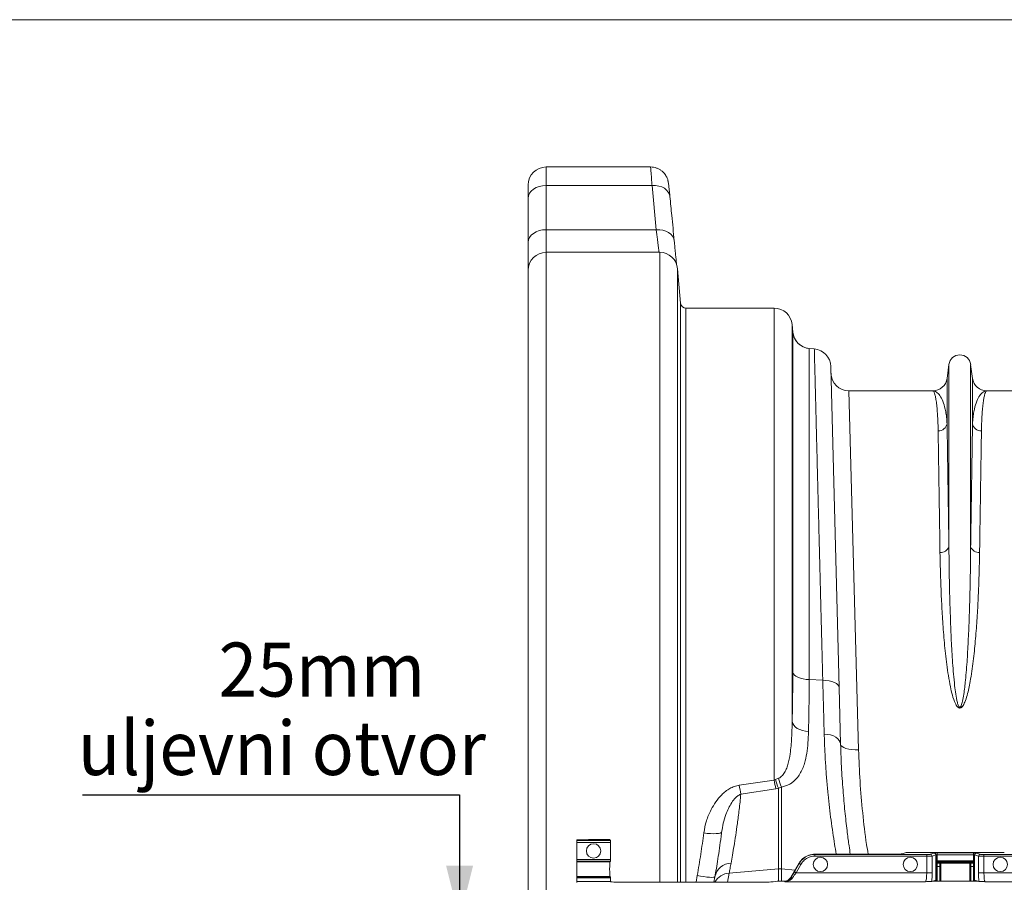
# Model space of a CAD drawing. Units: millimetres. Extents: x -1371 to 10197, y 3708 to 8485.
# Drawn here: x 6157 to 6705, y 8005 to 8485 of the extents above; entities that cross this region are included whole.
import ezdxf

# ---------------------------------------------------------------- set-up
doc = ezdxf.new("R2010")
doc.units = ezdxf.units.MM
doc.linetypes.add('SLD-Solid', pattern=[0])
doc.layers.add('ACO_DIMS', color=8, linetype='Continuous')
doc.layers.add('ACO_DRAINAGE', color=7, linetype='SLD-Solid')
doc.styles.add('SLDTEXTSTYLE0', font='arial.ttf', dxfattribs={"width": 0.948})

# ---------------------------------------------------------------- blocks, each defined once
blk = doc.blocks.new('ACO - 32945 32947 - PLAN')
at = {"layer": 'ACO_DRAINAGE', "linetype": 'SLD-Solid', "lineweight": 0}
for p, q in [((67.83, 860.82), (9.81, 860.82)), ((9.81, 850.57), (9.81, 860.82)), ((-0.19, 850.82), (-0.19, 843.5)), ((4.25, 849.38), (2.74, 848.5)), ((5.98, 850.03), (4.25, 849.38)), ((7.86, 850.44), (5.98, 850.03)), ((9.81, 850.57), (7.86, 850.44)), ((9.81, 825.99), (9.81, 850.57)), ((68.67, 850.57), (9.81, 850.57)), ((68.67, 850.57), (71.06, 825.99)), ((70.55, 850.54), (68.67, 850.57)), ((72.37, 850.25), (70.55, 850.54)), ((74.05, 849.72), (72.37, 850.25)), ((75.54, 848.97), (74.05, 849.72)), ((76.78, 848.02), (75.54, 848.97)), ((0, 844.88), (-0.19, 843.5)), ((-0.19, 843.5), (-0.19, 818.92)), ((0.57, 846.21), (0, 844.88)), ((1.49, 847.43), (0.57, 846.21)), ((2.74, 848.5), (1.49, 847.43)), ((77.73, 846.91), (76.78, 848.02)), ((78.36, 845.68), (77.73, 846.91)), ((78.63, 844.37), (78.36, 845.68)), ((0.57, 821.62), (0, 820.3)), ((1.49, 822.85), (0.57, 821.62)), ((2.74, 823.92), (1.49, 822.85)), ((4.25, 824.8), (2.74, 823.92)), ((5.98, 825.45), (4.25, 824.8)), ((7.86, 825.85), (5.98, 825.45)), ((9.81, 825.99), (7.86, 825.85)), ((71.06, 825.99), (9.81, 825.99)), ((9.81, 813.41), (9.81, 825.99)), ((72.94, 825.95), (71.06, 825.99)), ((74.76, 825.67), (72.94, 825.95)), ((76.44, 825.14), (74.76, 825.67)), ((77.92, 824.38), (76.44, 825.14)), ((79.16, 823.44), (77.92, 824.38)), ((80.12, 822.33), (79.16, 823.44)), ((80.74, 821.09), (80.12, 822.33)), ((0, 820.3), (-0.19, 818.92)), ((-0.19, 818.92), (-0.19, 803.41)), ((81.03, 819.79), (80.74, 821.09)), ((72.93, 813.41), (9.81, 813.41)), ((9.81, 813.41), (9.81, 430.41)), ((72.93, 463.39), (72.93, 813.41)), ((-0.19, 57.41), (-0.19, 803.41)), ((84.57, 785.15), (82.89, 804.28)), ((82.89, 804.28), (82.89, 463.39)), ((84.57, 785.15), (84.57, 463.39)), ((136.62, 782.41), (87.56, 782.41)), ((87.56, 463.39), (87.56, 782.41)), ((136.62, 782.41), (136.62, 520.17)), ((146.58, 552.6), (146.58, 773.28)), ((146.95, 769.08), (146.58, 773.28)), ((146.95, 769.08), (146.95, 579.97)), ((156.04, 575.96), (156.04, 759.99)), ((158.92, 759.74), (156.04, 759.99)), ((233.76, 751.12), (232.73, 743.36)), ((233.76, 751.12), (233.76, 649.74)), ((245.85, 751.12), (245.85, 649.74)), ((246.89, 743.36), (245.85, 751.12)), ((172.72, 571.53), (168.04, 750.04)), ((232.73, 743.36), (232.73, 718.19)), ((246.89, 743.36), (246.89, 718.19)), ((183.54, 536.87), (178.14, 736.41)), ((224.8, 736.41), (178.14, 736.41)), ((301.48, 736.41), (254.82, 736.41)), ((147.25, 579.22), (146.95, 579.97)), ((147.85, 578.49), (147.25, 579.22)), ((148.72, 577.83), (147.85, 578.49)), ((149.84, 577.24), (148.72, 577.83)), ((151.18, 576.74), (149.84, 577.24)), ((152.69, 576.36), (151.18, 576.74)), ((154.32, 576.09), (152.69, 576.36)), ((156.04, 575.96), (154.32, 576.09)), ((163.6, 575.67), (156.04, 575.96)), ((165.4, 575.56), (163.6, 575.67)), ((167.12, 575.31), (165.4, 575.56)), ((168.69, 574.92), (167.12, 575.31)), ((170.06, 574.41), (168.69, 574.92)), ((171.18, 573.8), (170.06, 574.41)), ((172.01, 573.09), (171.18, 573.8)), ((172.53, 572.33), (172.01, 573.09)), ((172.72, 571.53), (172.53, 572.33)), ((173.54, 540.09), (172.72, 571.53)), ((146.88, 551.58), (146.58, 552.6)), ((147.47, 550.61), (146.88, 551.58)), ((148.34, 549.7), (147.47, 550.61)), ((149.46, 548.89), (148.34, 549.7)), ((150.8, 548.21), (149.46, 548.89)), ((152.31, 547.67), (150.8, 548.21)), ((153.95, 547.29), (152.31, 547.67)), ((155.67, 547.08), (153.95, 547.29)), ((166.22, 545.54), (164.42, 545.7)), ((167.94, 545.19), (166.22, 545.54)), ((169.5, 544.65), (167.94, 545.19)), ((170.87, 543.96), (169.5, 544.65)), ((171.99, 543.12), (170.87, 543.96)), ((172.82, 542.18), (171.99, 543.12)), ((173.35, 541.16), (172.82, 542.18)), ((173.54, 540.09), (173.35, 541.16)), ((173.75, 539.42), (173.54, 540.09)), ((174.33, 538.78), (173.75, 539.42)), ((175.26, 538.21), (174.33, 538.78)), ((176.5, 537.72), (175.26, 538.21)), ((178.02, 537.32), (176.5, 537.72)), ((179.74, 537.04), (178.02, 537.32)), ((181.6, 536.89), (179.74, 537.04)), ((183.54, 536.87), (181.6, 536.89)), ((136.62, 520.17), (117.19, 517.32)), ((137.34, 520.45), (136.62, 520.17)), ((139.09, 521.19), (137.34, 520.45)), ((118.06, 512.26), (137.49, 515.27)), ((137.49, 515.27), (138.94, 515.56)), ((138.94, 515.56), (140.68, 516.29)), ((138.94, 515.56), (138.94, 470.78)), ((140.68, 470.78), (140.68, 516.29)), ((99.37, 490.54), (97.46, 490.74)), ((101.21, 490.42), (99.37, 490.54)), ((102.91, 490.36), (101.21, 490.42)), ((104.41, 490.39), (102.91, 490.36)), ((105.64, 490.49), (104.41, 490.39)), ((106.57, 490.67), (105.64, 490.49)), ((107.16, 490.92), (106.57, 490.67)), ((107.39, 491.22), (107.16, 490.92)), ((26.81, 486.97), (26.81, 486.49)), ((26.81, 486.49), (45.51, 486.49)), ((26.81, 486.49), (26.81, 485.49)), ((45.54, 485.49), (26.81, 485.49)), ((26.81, 485.49), (26.81, 476.05)), ((33.34, 487.15), (27.1, 486.99)), ((39.94, 487.19), (36.88, 487.19)), ((45.51, 486.49), (44.94, 487.06)), ((45.54, 476.05), (45.54, 485.49)), ((159.24, 479.01), (159.24, 478.83)), ((159.24, 479.01), (202.73, 479.01)), ((159.24, 478.83), (159.24, 477.83)), ((221.4, 478.83), (159.24, 478.83)), ((159.24, 477.83), (221.4, 477.83)), ((207.71, 479.13), (210.06, 479.84)), ((259.58, 479.96), (215.04, 479.96)), ((221.4, 478.83), (221.4, 477.83)), ((221.4, 477.83), (221.4, 468.68)), ((225.58, 479.53), (223.39, 478.88)), ((224.39, 477.88), (226.57, 478.53)), ((224.39, 468.68), (224.39, 477.88)), ((225.66, 479.6), (225.61, 479.55)), ((226.57, 464.53), (226.57, 478.53)), ((226.61, 478.55), (226.66, 478.6)), ((226.61, 478.55), (226.61, 464.55)), ((226.66, 475.31), (226.66, 478.6)), ((247.45, 479.64), (227.16, 479.64)), ((227.16, 479.64), (227.16, 478.64)), ((227.16, 478.64), (227.16, 475.31)), ((227.16, 478.64), (247.45, 478.64)), ((247.45, 479.64), (247.45, 478.64)), ((247.45, 475.31), (247.45, 478.64)), ((247.95, 478.6), (248.01, 478.55)), ((247.95, 478.6), (247.95, 475.31)), ((248.01, 464.55), (248.01, 478.55)), ((248.04, 478.53), (250.23, 477.88)), ((248.04, 478.53), (248.04, 464.53)), ((249.01, 479.55), (248.95, 479.6)), ((251.22, 478.88), (249.04, 479.53)), ((250.23, 477.88), (250.23, 468.68)), ((253.22, 478.83), (253.22, 477.83)), ((410.09, 478.83), (253.22, 478.83)), ((253.22, 468.68), (253.22, 477.83)), ((253.22, 477.83), (409.09, 477.83)), ((26.81, 476.05), (45.54, 476.05)), ((26.81, 476.05), (26.81, 475.05)), ((45.51, 475.05), (26.81, 475.05)), ((26.81, 475.05), (26.81, 474.76)), ((45.23, 474.76), (26.81, 474.76)), ((26.81, 474.76), (26.81, 466.57)), ((45.23, 474.76), (45.51, 475.05)), ((150.4, 473.91), (145.84, 466.01)), ((150.56, 473.82), (147.88, 469.18)), ((148.74, 468.68), (151.43, 473.32)), ((150.4, 473.91), (150.56, 473.82)), ((150.56, 473.82), (151.43, 473.32)), ((227.16, 475.31), (226.66, 475.31)), ((226.8, 473.95), (226.69, 474.31)), ((226.8, 464.73), (226.8, 473.95)), ((226.8, 473.95), (227.29, 473.95)), ((227.16, 475.31), (247.45, 475.31)), ((228.68, 473.91), (227.18, 473.91)), ((227.18, 472.03), (227.18, 473.91)), ((228.68, 472.03), (227.18, 472.03)), ((227.18, 464.01), (227.18, 472.03)), ((247.43, 474.81), (227.19, 474.81)), ((227.19, 474.81), (227.29, 474.45)), ((227.29, 474.45), (247.32, 474.45)), ((227.29, 474.45), (227.29, 473.95)), ((247.32, 473.95), (227.29, 473.95)), ((227.29, 473.95), (227.29, 473.91)), ((228.68, 472.03), (228.68, 473.91)), ((228.68, 473.91), (229.18, 473.91)), ((228.68, 464.01), (228.68, 472.03)), ((245.43, 473.91), (229.18, 473.91)), ((229.18, 464.01), (229.18, 473.91)), ((245.43, 473.91), (245.93, 473.91)), ((245.43, 473.91), (245.43, 464.01)), ((247.43, 473.91), (245.93, 473.91)), ((245.93, 473.91), (245.93, 472.03)), ((247.43, 472.03), (245.93, 472.03)), ((245.93, 472.03), (245.93, 464.01)), ((247.32, 474.45), (247.43, 474.81)), ((247.32, 474.45), (247.32, 473.95)), ((247.32, 473.95), (247.82, 473.95)), ((247.32, 473.91), (247.32, 473.95)), ((247.43, 473.91), (247.43, 472.03)), ((247.43, 472.03), (247.43, 464.01)), ((247.45, 475.31), (247.95, 475.31)), ((247.93, 474.31), (247.82, 473.95)), ((247.82, 473.95), (247.82, 464.73)), ((45.23, 466.57), (26.81, 466.57)), ((26.81, 466.57), (26.81, 466.27)), ((45.53, 466.27), (26.81, 466.27)), ((26.81, 466.27), (26.81, 465.84)), ((26.81, 465.84), (45.55, 465.84)), ((26.81, 465.84), (26.81, 463.69)), ((45.53, 466.27), (45.23, 466.57)), ((93.8, 467.05), (93.13, 463.39)), ((95.7, 466.74), (93.8, 467.05)), ((97.53, 466.48), (95.7, 466.74)), ((99.21, 466.27), (97.53, 466.48)), ((100.7, 466.14), (99.21, 466.27)), ((101.92, 466.08), (100.7, 466.14)), ((102.85, 466.1), (101.92, 466.08)), ((103.43, 466.19), (102.85, 466.1)), ((103.65, 466.35), (103.12, 463.39)), ((103.65, 466.35), (103.43, 466.19)), ((110.7, 463.39), (111.59, 468.46)), ((111.59, 468.46), (138.94, 470.78)), ((138.94, 470.78), (138.94, 463.97)), ((140.68, 464.01), (140.68, 470.78)), ((148.22, 470.14), (140.68, 470.78)), ((145.96, 465.8), (145.84, 466.01)), ((147.88, 469.18), (148.74, 468.68)), ((221.4, 468.68), (148.74, 468.68)), ((221.4, 468.68), (224.39, 468.68)), ((250.23, 468.68), (253.22, 468.68)), ((399.94, 468.68), (253.22, 468.68)), ((26.81, 463.69), (26.81, 463.29)), ((26.81, 463.69), (45.65, 463.69)), ((45.65, 463.69), (45.7, 463.64)), ((55.7, 463.39), (126.19, 463.39)), ((136.03, 463.6), (138.23, 463.93)), ((142.16, 464.01), (142.38, 464.01)), ((142.38, 464.01), (142.57, 463.68)), ((142.57, 463.68), (220.72, 463.68)), ((224.25, 463.83), (224.85, 464.01)), ((224.85, 464.01), (226.57, 464.53)), ((224.85, 464.01), (249.77, 464.01)), ((226.8, 464.73), (226.61, 464.55)), ((248.01, 464.55), (247.82, 464.73)), ((248.04, 464.53), (249.77, 464.01)), ((249.77, 464.01), (250.37, 463.83)), ((253.9, 463.68), (394.94, 463.68))]:
    blk.add_line(p, q, dxfattribs=at)
for centre in [(36.17, 480.77), (162.31, 473.25), (212.31, 473.25), (262.31, 473.25)]:
    blk.add_circle(centre, 4, dxfattribs=at)
for centre, radius, start, end in [((9.81, 850.82), 10, 90, 180), ((9.81, 803.41), 10, 90, 180), ((72.93, 803.41), 10, 5, 90), ((87.56, 785.41), 3, 185, 270), ((136.62, 772.41), 10, 5, 90), ((156.91, 769.95), 10, 185, 265), ((156.91, 769.95), 10, 201.4888, 265.0222), ((158.05, 749.78), 10, 1.5013, 85), ((239.81, 750.31), 6.1, 7.5666, 172.4334), ((178.14, 746.41), 10, 181.5013, 270), ((224.8, 744.41), 8, 270, 352.4334), ((254.82, 744.41), 8, 187.5666, 270), ((227.91, 719.05), 4.9, 268.4534, 349.8703), ((251.71, 719.05), 4.9, 190.1297, 271.5466), ((229.28, 651.39), 4.77, 264.2679, 339.8808), ((250.33, 651.39), 4.77, 200.1192, 275.7321), ((285.21, 544.09), 150.51, 189.1467, 191.04), ((182.3, 532.42), 46.52, 194.9059, 201.2373), ((162.06, 525.95), 23.47, 191.7218, 204.3255), ((274.44, 541.78), 159.14, 188.8425, 190.6922), ((223.39, 477.88), 1, 0.0537, 89.7475), ((225.57, 478.53), 1, 0.0537, 89.7475), ((225.61, 478.55), 1, 0.046, 89.954), ((225.66, 478.6), 1, 0.046, 89.954), ((248.95, 478.6), 1, 90.046, 179.954), ((249.01, 478.55), 1, 90.046, 179.954), ((249.04, 478.53), 1, 90.2525, 179.9463), ((251.23, 477.88), 1, 90.2525, 179.9463), ((112.99, 464.49), 9.53, 92.2115, 168.742), ((227.19, 474.31), 0.5, 90.0537, 179.7475), ((227.3, 473.95), 0.5, 90.0537, 179.7475), ((247.32, 473.95), 0.5, 0.2525, 89.9463), ((247.43, 474.31), 0.5, 0.2525, 89.9463), ((112.26, 458.61), 9.87, 93.8471, 151.0414), ((139.81, 460.51), 10.3, 85.1483, 94.8517), ((146.44, 465.23), 0.746, 58.5399, 129.6967)]:
    blk.add_arc(centre, radius, start, end, dxfattribs=at)
for centre, major_axis, ratio, start_param, end_param in [((27.81, 486.97), (1, 0), 0.026186, 2.356194, 3.141593), ((36.88, 487.06), (5, 0), 0.026186, 1.570796, 2.356194), ((39.94, 487.06), (5, 0), 0.026186, 0.02618, 1.570796), ((45.51, 485.49), (0, 1), 0.026186, 4.712389, 6.257005), ((202.73, 479.15), (5, 0), 0.026186, 4.712389, 6.195919), ((215.04, 479.83), (5, 0), 0.026186, 1.570796, 3.054326), ((221.4, 478.88), (2, 0), 0.026186, 4.712389, 6.195919), ((221.4, 477.88), (3, 0), 0.017457, 4.712389, 6.195919), ((216.61, 479.55), (9, 0), 0.026186, 6.195919, 6.257005), ((227.16, 479.6), (1.5, 0), 0.026186, 1.570796, 3.115413), ((216.61, 478.55), (10, 0), 0.023567, 6.195919, 6.257005), ((227.16, 478.6), (0.5, 0), 0.078558, 1.570796, 3.115413), ((247.45, 479.6), (1.5, 0), 0.026186, 0.02618, 1.570796), ((247.45, 478.6), (0.5, 0), 0.078558, 0.02618, 1.570796), ((258.01, 478.55), (10, 0), 0.023567, 3.167773, 3.228859), ((258.01, 479.55), (9, 0), 0.026186, 3.167773, 3.228859), ((253.22, 477.88), (3, 0), 0.017457, 3.228859, 4.712389), ((253.22, 478.88), (2, 0), 0.026186, 3.228859, 4.712389), ((259.58, 479.83), (5, 0), 0.026186, 0.087266, 1.570796), ((45.23, 470.66), (0, 4.1), 0.026186, 0.02618, 3.115413), ((45.51, 476.05), (0, 1), 0.026186, 3.167773, 4.712389), ((226.69, 475.31), (0, 1), 0.026186, 1.570796, 3.054326), ((227.19, 475.31), (0, 0.5), 0.052372, 1.570796, 3.054326), ((247.43, 475.31), (0, 0.5), 0.052372, 3.228859, 4.712389), ((247.93, 475.31), (0, 1), 0.026186, 3.228859, 4.712389), ((45.52, 465.27), (0, 1), 0.026186, 5.319909, 6.257005), ((45.65, 468.69), (0, 5), 0.026186, 2.178316, 3.115413), ((142.38, 468.02), (2, -3.47), 0.999543, 5.759784, 6.806586), ((148.06, 469.18), (3.47, 6), 0.022674, 1.583895, 2.180893), ((148.93, 468.68), (3.47, 5), 0.024509, 1.58779, 2.184789), ((220.7, 468.68), (0, 5), 0.139982, 3.167773, 4.712389), ((223.69, 468.68), (0, 8), 0.087489, 4.062341, 4.712389), ((250.93, 468.68), (0, 8), 0.087489, 1.570796, 2.220844), ((253.92, 468.68), (0, 5), 0.139982, 1.570796, 3.115413), ((55.7, 463.65), (10, 0), 0.026186, 3.167773, 4.712389), ((126.19, 463.65), (10, 0), 0.026186, 4.712389, 6.108652), ((142.16, 463.91), (4, 0), 0.026186, 1.570796, 2.96706), ((216.61, 464.55), (10, 0), 0.026186, 6.195919, 6.257005), ((227.29, 464.73), (0.5, 0), 0.026186, 1.796874, 3.115413), ((247.32, 464.73), (0.5, 0), 0.026186, 0.02618, 1.344719), ((258.01, 464.55), (10, 0), 0.026186, 3.167773, 3.228859)]:
    blk.add_ellipse(centre, major_axis=major_axis, ratio=ratio, start_param=start_param, end_param=end_param, dxfattribs=at)
for points, knots in [([(78.59, 844.85), (78.57, 845.06), (78.48, 845.96), (78.34, 847.31), (78.18, 848.88), (78.03, 850.19), (77.89, 851.31), (77.8, 851.99), (77.67, 852.69), (77.56, 853.19), (77.38, 853.83), (77.09, 854.65), (76.63, 855.62), (75.96, 856.69), (75.08, 857.76), (73.97, 858.76), (72.66, 859.63), (71.16, 860.3), (69.55, 860.7), (68.42, 860.87), (67.84, 860.82), (67.82, 860.82)], [0, 0, 0, 0, 0.028879, 0.119911, 0.211394, 0.304091, 0.399613, 0.505739, 0.539058, 0.565456, 0.591188, 0.619793, 0.655864, 0.696651, 0.74081, 0.788769, 0.839376, 0.891578, 0.944686, 0.998274, 1, 1, 1, 1]), ([(67.83, 860.73), (67.83, 860.76), (67.85, 860.9), (67.93, 860.16), (68.08, 858.49), (68.27, 856.09), (68.47, 853.4), (68.61, 851.52), (68.67, 850.57)], [0, 0, 0, 0, 0.05443, 0.271379, 0.482183, 0.699062, 0.84848, 1, 1, 1, 1]), ([(81.03, 819.79), (80.57, 824.49), (79.78, 832.68), (78.98, 840.87), (78.63, 844.37)], [0, 0, 0, 0, 0.573739, 1, 1, 1, 1]), ([(71.06, 825.99), (71.28, 824.12), (71.61, 821.3), (71.98, 818.27), (72.3, 815.61), (72.48, 814.27), (72.59, 813.4)], [0, 0, 0, 0, 0.3327725, 0.5035001, 0.6754845, 1, 1, 1, 1]), ([(82.41, 806), (82.41, 806.04), (82.34, 806.62), (82.19, 808.09), (81.95, 810.43), (81.67, 813.17), (81.37, 816.25), (81.14, 818.61), (81.03, 819.79)], [0, 0, 0, 0, 0.015487, 0.214716, 0.408231, 0.601747, 0.800873, 1, 1, 1, 1]), ([(158.92, 759.74), (158.92, 759.62), (158.93, 759.39), (158.97, 757.49), (159.05, 754.45), (159.16, 750.14), (159.3, 744.79), (159.45, 738.57), (159.63, 731.65), (159.83, 723.73), (160.06, 714.8), (160.31, 704.86), (160.58, 694.14), (160.87, 682.69), (161.18, 670.58), (161.51, 657.62), (161.86, 643.81), (162.24, 629.17), (162.57, 616), (162.86, 604.6), (163.1, 595.16), (163.34, 585.53), (163.51, 578.96), (163.6, 575.67)], [0, 0, 0, 0, 0.0545949, 0.1092917, 0.1639886, 0.2195221, 0.2750557, 0.324719, 0.3744206, 0.424084, 0.4751898, 0.5263373, 0.5774432, 0.6271083, 0.6768116, 0.7264766, 0.7775834, 0.8287318, 0.8798386, 0.9098115, 0.9397844, 0.9698922, 1, 1, 1, 1]), ([(224.8, 736.41), (224.8, 736.41), (224.97, 736.41), (225.3, 736.17), (225.78, 735.13), (226.24, 733.41), (226.68, 730.97), (227.07, 727.82), (227.37, 724.24), (227.6, 720.38), (227.72, 717.06), (227.76, 714.88), (227.77, 714.15)], [0, 0, 0, 0, 0.0025737, 0.1255964, 0.2486876, 0.3717101, 0.4972932, 0.6229494, 0.7485318, 0.849061, 0.9497428, 1, 1, 1, 1]), ([(232.73, 718.19), (232.69, 718.79), (232.59, 720.61), (232.26, 723.36), (231.55, 727.11), (230.4, 730.86), (228.73, 734.03), (226.83, 735.96), (225.49, 736.41), (224.81, 736.41), (224.8, 736.41)], [0, 0, 0, 0, 0.0508203, 0.152069, 0.2534421, 0.4377164, 0.6226484, 0.8095113, 0.9970055, 1, 1, 1, 1]), ([(254.82, 736.41), (254.8, 736.41), (254.13, 736.41), (252.78, 735.96), (250.89, 734.04), (249.22, 730.86), (248.06, 727.12), (247.36, 723.36), (247.03, 720.61), (246.92, 718.79), (246.89, 718.19)], [0, 0, 0, 0, 0.002995, 0.190489, 0.377352, 0.561632, 0.746558, 0.847808, 0.94918, 1, 1, 1, 1]), ([(251.84, 714.15), (251.86, 714.88), (251.9, 717.06), (252.02, 720.37), (252.24, 724.21), (252.54, 727.75), (252.92, 730.85), (253.35, 733.3), (253.81, 735.08), (254.3, 736.16), (254.64, 736.41), (254.81, 736.41), (254.82, 736.41)], [0, 0, 0, 0, 0.050257, 0.150786, 0.251468, 0.374488, 0.497578, 0.620598, 0.746183, 0.871841, 0.997426, 1, 1, 1, 1]), ([(233.76, 649.74), (233.72, 652.74), (233.63, 658.73), (233.5, 667.24), (233.38, 675.39), (233.26, 683.18), (233.15, 690.58), (233.04, 697.58), (232.95, 704.09), (232.84, 711.2), (232.77, 715.56), (232.73, 718.19)], [0, 0, 0, 0, 0.1029704, 0.2059408, 0.3096262, 0.4133116, 0.519252, 0.6251925, 0.7319122, 0.8386319, 1, 1, 1, 1]), ([(246.89, 718.19), (246.86, 716.54), (246.81, 713.23), (246.72, 707.65), (246.63, 701.61), (246.53, 695.03), (246.43, 687.93), (246.31, 680.29), (246.19, 672.17), (246.04, 662.16), (245.92, 654.41), (245.85, 649.74)], [0, 0, 0, 0, 0.102964, 0.205927, 0.309606, 0.413284, 0.519218, 0.625151, 0.731863, 0.838576, 1, 1, 1, 1]), ([(227.77, 714.15), (227.81, 711.56), (227.88, 707.31), (227.99, 700.46), (228.08, 694.25), (228.18, 687.57), (228.29, 680.37), (228.41, 672.67), (228.54, 664.46), (228.67, 655.82), (228.76, 649.7), (228.8, 646.64)], [0, 0, 0, 0, 0.1613727, 0.2643417, 0.3673108, 0.4709952, 0.5746795, 0.6806199, 0.7865602, 0.8932801, 1, 1, 1, 1]), ([(250.81, 646.64), (250.88, 651.24), (250.99, 658.78), (251.14, 668.47), (251.26, 676.25), (251.37, 683.62), (251.48, 690.63), (251.58, 697.21), (251.68, 703.37), (251.76, 709.08), (251.82, 712.46), (251.84, 714.15)], [0, 0, 0, 0, 0.161419, 0.264383, 0.367346, 0.471025, 0.574704, 0.680638, 0.786572, 0.893286, 1, 1, 1, 1]), ([(228.8, 646.64), (228.85, 643.99), (228.94, 638.7), (229.22, 629.66), (229.63, 619.55), (230.31, 608.24), (231.16, 596.5), (232.38, 584.39), (234.03, 574.6), (235.58, 567.3), (236.86, 563.54), (238.12, 561.2), (238.99, 560.42), (239.5, 560.2), (239.93, 560.17), (240.36, 560.29), (240.85, 560.6), (241.45, 561.24), (242.05, 562.23), (242.99, 564.25), (244.32, 568.49), (245.9, 576.15), (247.36, 586.25), (248.49, 597.58), (249.37, 608.83), (250, 619.96), (250.41, 629.93), (250.67, 638.82), (250.77, 644.03), (250.81, 646.64)], [0, 0, 0, 0, 0.051505, 0.10301, 0.168397, 0.233784, 0.299876, 0.366003, 0.432016, 0.457021, 0.48192, 0.492896, 0.496512, 0.498669, 0.500535, 0.502389, 0.504824, 0.508706, 0.515272, 0.522058, 0.542489, 0.583301, 0.644038, 0.704796, 0.769391, 0.834028, 0.898628, 0.949314, 1, 1, 1, 1]), ([(245.85, 649.74), (245.83, 647.02), (245.78, 641.58), (245.63, 632.32), (245.41, 621.98), (245.06, 610.47), (244.58, 598.87), (243.96, 587.24), (243.16, 576.94), (242.29, 569.12), (241.56, 564.8), (241.05, 562.73), (240.72, 561.75), (240.4, 561.09), (240.15, 560.79), (239.98, 560.68), (239.87, 560.64), (239.76, 560.64), (239.64, 560.68), (239.52, 560.75), (239.31, 560.95), (238.85, 561.75), (238.17, 564.13), (237.47, 567.93), (236.63, 575.38), (235.71, 585.39), (235.05, 597.8), (234.58, 610.09), (234.17, 622.98), (233.9, 636.3), (233.8, 645.28), (233.76, 649.68), (233.76, 649.74)], [0, 0, 0, 0, 0.051528, 0.103055, 0.168378, 0.233736, 0.299057, 0.359968, 0.420873, 0.461322, 0.481211, 0.487639, 0.493612, 0.496844, 0.498593, 0.499265, 0.499709, 0.500266, 0.500761, 0.501437, 0.502174, 0.505026, 0.51503, 0.539453, 0.563914, 0.630212, 0.696571, 0.762894, 0.832964, 0.915884, 0.998805, 1, 1, 1, 1]), ([(146.95, 579.97), (146.93, 575.25), (146.9, 565.77), (146.69, 557), (146.58, 552.6)], [0, 0, 0, 0, 0.498153, 1, 1, 1, 1]), ([(155.67, 547.08), (155.73, 549.37), (155.84, 553.94), (155.95, 561.08), (156.03, 568.4), (156.04, 573.44), (156.04, 575.96)], [0, 0, 0, 0, 0.248861, 0.498173, 0.748856, 1, 1, 1, 1]), ([(163.6, 575.67), (163.68, 572.7), (163.84, 566.75), (164.12, 556.66), (164.31, 549.81), (164.42, 545.7)], [0, 0, 0, 0, 0.285559, 0.571822, 1, 1, 1, 1]), ([(146.58, 552.6), (146.53, 549.57), (146.42, 543.53), (145.72, 535.56), (144.59, 529.8), (143.38, 526.18), (142.35, 524.15), (141.25, 522.7), (140.3, 521.77), (139.47, 521.37), (139.09, 521.19)], [0, 0, 0, 0, 0.267598, 0.534953, 0.71793, 0.801, 0.883834, 0.924148, 0.964309, 1, 1, 1, 1]), ([(140.68, 516.29), (141.44, 516.46), (142.95, 516.79), (144.92, 517.67), (147.06, 519.01), (149.15, 520.97), (151, 523.57), (152.41, 526.38), (153.75, 530.14), (154.81, 534.96), (155.46, 540.88), (155.6, 545.01), (155.67, 547.08)], [0, 0, 0, 0, 0.052313, 0.103473, 0.154714, 0.244366, 0.334273, 0.423969, 0.513728, 0.675537, 0.837816, 1, 1, 1, 1]), ([(164.42, 545.7), (164.52, 542.7), (164.72, 536.69), (165.21, 528.16), (165.82, 519.95), (166.54, 512.13), (167.35, 504.73), (168.24, 497.58), (169.19, 490.8), (170.17, 484.43), (170.79, 480.82), (171.09, 479.01)], [0, 0, 0, 0, 0.10495, 0.209983, 0.314934, 0.422954, 0.531062, 0.639082, 0.759511, 0.879939, 1, 1, 1, 1]), ([(178.91, 479.01), (178.69, 480.51), (178.14, 484.17), (177.37, 489.96), (176.65, 495.98), (176.06, 501.36), (175.5, 507.02), (174.98, 513.02), (174.51, 519.33), (174.1, 525.97), (173.76, 532.86), (173.62, 537.68), (173.54, 540.09)], [0, 0, 0, 0, 0.100974, 0.24638, 0.338924, 0.431467, 0.524642, 0.617817, 0.713006, 0.808194, 0.904097, 1, 1, 1, 1]), ([(188.85, 479.01), (188.55, 480.81), (187.28, 488.47), (185.74, 502.01), (184.19, 519.57), (183.76, 531.1), (183.54, 536.87)], [0, 0, 0, 0, 0.091757, 0.3910095, 0.6947453, 1, 1, 1, 1]), ([(117.19, 517.32), (116.28, 517.13), (114.46, 516.74), (111.9, 515.49), (109.53, 513.88), (106.83, 511.45), (104.05, 508.1), (101.14, 503.26), (98.69, 497.48), (97.87, 492.99), (97.46, 490.74)], [0, 0, 0, 0, 0.078344, 0.156869, 0.239207, 0.321646, 0.465769, 0.610102, 0.805076, 1, 1, 1, 1]), ([(107.39, 491.22), (107.66, 492.87), (108.2, 496.21), (109.57, 500.58), (111.15, 504.39), (112.61, 507.11), (114.05, 509.18), (115.35, 510.64), (116.69, 511.75), (117.71, 512.13), (118.06, 512.26)], [0, 0, 0, 0, 0.208841, 0.419817, 0.570716, 0.72285, 0.800095, 0.878175, 0.95849, 1, 1, 1, 1]), ([(112.62, 474.01), (112.88, 475.45), (113.41, 478.31), (114.29, 483.5), (115.21, 489.33), (116.17, 496.05), (117.15, 503.6), (117.76, 509.37), (118.06, 512.26)], [0, 0, 0, 0, 0.1603337, 0.3206686, 0.4834047, 0.6461415, 0.8226851, 1, 1, 1, 1]), ([(97.46, 490.74), (96.93, 486.8), (95.87, 478.91), (94.49, 471), (93.8, 467.05)], [0, 0, 0, 0, 0.499545, 1, 1, 1, 1]), ([(107.39, 491.22), (107.29, 490.45), (106.89, 487.32), (106.19, 482.2), (105.29, 476.21), (104.43, 470.84), (103.91, 467.85), (103.65, 466.35)], [0, 0, 0, 0, 0.074992, 0.304165, 0.534152, 0.766648, 1, 1, 1, 1]), ([(159.24, 479.01), (158.09, 478.9), (155.8, 478.68), (153.21, 477.17), (151.45, 475.51), (150.75, 474.45), (150.4, 473.91)], [0, 0, 0, 0, 0.321805, 0.64361, 0.818699, 1, 1, 1, 1]), ([(159.24, 478.83), (159.24, 478.83), (158.84, 478.83), (157.32, 478.74), (154.75, 477.97), (152.15, 476.15), (151.04, 474.52), (150.56, 473.82)], [0, 0, 0, 0, 0.000006, 0.113836, 0.435635, 0.757362, 1, 1, 1, 1]), ([(151.43, 473.32), (151.86, 473.95), (152.86, 475.42), (155.2, 477.05), (157.52, 477.77), (158.88, 477.82), (159.24, 477.83)], [0, 0, 0, 0, 0.242643, 0.564366, 0.886168, 1, 1, 1, 1]), ([(111.59, 468.46), (111.75, 469.27), (112.05, 470.91), (112.43, 472.98), (112.62, 474.01)], [0, 0, 0, 0, 0.499413, 1, 1, 1, 1]), ([(142.57, 463.68), (142.58, 463.68), (142.9, 463.69), (143.9, 463.8), (145.46, 464.32), (146.41, 465.39), (146.83, 465.87)], [0, 0, 0, 0, 0.002223, 0.204863, 0.647378, 1, 1, 1, 1]), ([(145.96, 465.8), (145.63, 465.35), (144.87, 464.31), (143.63, 463.8), (142.83, 463.69), (142.58, 463.68), (142.57, 463.68)], [0, 0, 0, 0, 0.351836, 0.7948288, 0.9975653, 1, 1, 1, 1]), ([(220.72, 463.68), (220.72, 463.68), (221.17, 463.69), (222.31, 463.72), (223.77, 463.77), (224.11, 463.82), (224.25, 463.83)], [0, 0, 0, 0, 0.002017, 0.279362, 0.727548, 1, 1, 1, 1]), ([(250.37, 463.83), (250.5, 463.82), (250.85, 463.77), (252.31, 463.72), (253.45, 463.69), (253.89, 463.68), (253.9, 463.68)], [0, 0, 0, 0, 0.272452, 0.720638, 0.997983, 1, 1, 1, 1])]:
    blk.add_open_spline(points, degree=3, knots=knots, dxfattribs=at)
blk = doc.blocks.new('A$C29107399')
at = {"color": 7, "linetype": 'Continuous', "lineweight": 0}
blk.add_line((0, 4742.7151), (5390.0693, 4742.7151), dxfattribs=at)
at = {"layer": 'ACO_DIMS', "color": 7}
for p, q in [((1384.9685, 4311.9925), (1594.6692, 4311.9925)), ((1594.6692, 4311.9925), (1594.6692, 4242.6079))]:
    blk.add_line(p, q, dxfattribs=at)
blk.add_solid([(1594.6692, 4242.6079), (1602.1692, 4272.6079), (1587.1692, 4272.6079)], dxfattribs=at)
at = {"layer": 'ACO_DRAINAGE'}
blk.add_blockref('ACO - 32945 32947 - PLAN', (1633.0128, 3800.0452), dxfattribs=at)
at = {"layer": 'ACO_DIMS', "color": 7, "style": 'SLDTEXTSTYLE0', "width": 0.948}
for s, p in [('25mm', (1460.6302, 4366.5834)), ('uljevni otvor', (1382.4615, 4322.9953))]:
    blk.add_text(s, height=30, dxfattribs=at).set_placement(p)

msp = doc.modelspace()

# ---------------------------------------------------------------- block references
msp.add_blockref('A$C29107399', (4807.0048, 3741.8613))

doc.saveas('drawing.dxf')
